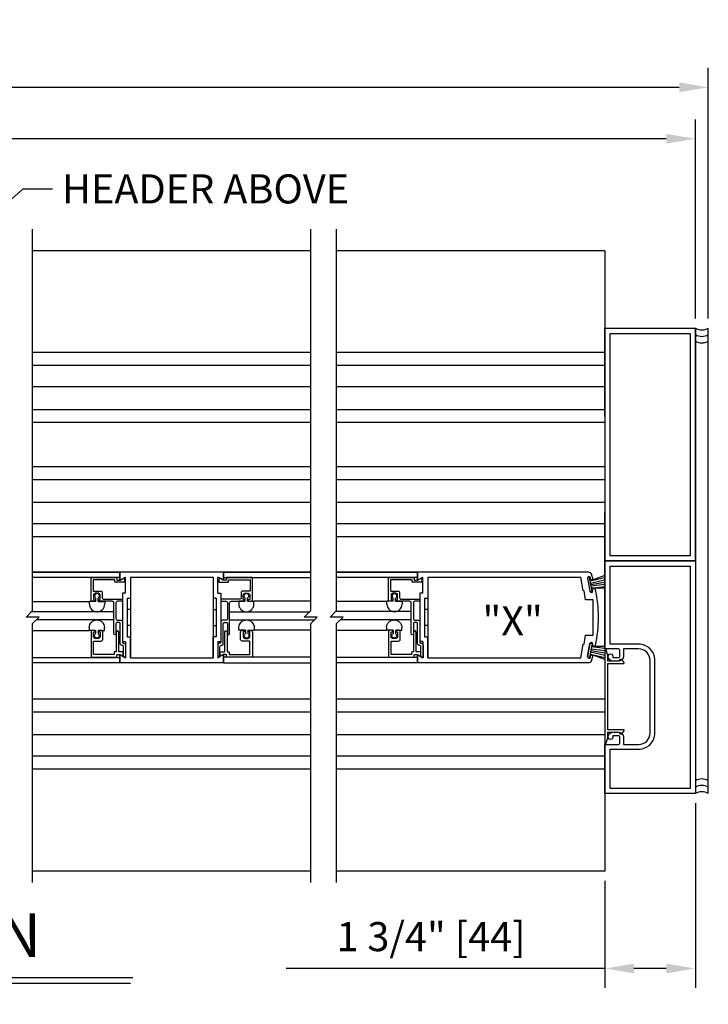
# Model space of a CAD drawing. Units: inches. Extents: x 635 to 1254, y 866 to 1111.
# Drawn here: x 1124 to 1137, y 935 to 954 of the extents above; entities that cross this region are included whole.
import ezdxf

# ---------------------------------------------------------------- set-up
doc = ezdxf.new("R2010")
doc.units = ezdxf.units.IN
doc.header["$MEASUREMENT"] = 0
doc.header["$PDMODE"] = 2
doc.header["$PDSIZE"] = -2
doc.layers.get('DEFPOINTS').update_dxf_attribs({"linetype": 'CONTINUOUS'})
for name, color, linetype in [('G-DETL-DIMS', 31, 'CONTINUOUS'), ('G-DETL-FINE', 32, 'CONTINUOUS'), ('G-DETL-TEXT', 31, 'CONTINUOUS'), ('G-DETL-TITL', 30, 'CONTINUOUS')]:
    doc.layers.add(name, color=color, linetype=linetype)
doc.styles.add('ROMAND150', font='ROMAND.SHX', dxfattribs={"height": 0.84375})
doc.styles.get("Standard").update_dxf_attribs({"font": 'romans.shx'})
doc.dimstyles.new('DIM6', dxfattribs={"dimscale": 6, "dimtxt": 0.09375, "dimasz": 0.09375, "dimexe": 0.0625, "dimexo": 0.03125, "dimgap": 0.03125, "dimtad": 1, "dimdec": 3, "dimzin": 4, "dimdsep": 46, "dimlunit": 5, "dimtxsty": 'Standard', "dimcen": -0.0625, "dimadec": 0, "dimazin": 0, "dimtfac": 1, "dimtdec": 3, "dimtofl": 0, "dimtmove": 0, "dimatfit": 3, "dimfxl": 0.06, "dimfrac": 2, "dimtolj": 1, "dimtzin": 4, "dimarcsym": 0})
doc.dimstyles.new('DIM6$7', dxfattribs={"dimscale": 6, "dimtxt": 0.09375, "dimasz": 0.09375, "dimexe": 0.0625, "dimexo": 0.03125, "dimgap": 0.03125, "dimtad": 0, "dimdec": 3, "dimzin": 4, "dimdsep": 46, "dimlunit": 5, "dimtxsty": 'Standard', "dimcen": -0.0625, "dimadec": 0, "dimazin": 0, "dimtfac": 1, "dimtdec": 3, "dimtofl": 0, "dimtmove": 0, "dimatfit": 3, "dimfxl": 0.06, "dimfrac": 2, "dimtolj": 1, "dimtzin": 4, "dimarcsym": 0})

# ---------------------------------------------------------------- blocks, each defined once
blk = doc.blocks.new('*D10')
at = {"layer": 'DEFPOINTS', "color": 0, "transparency": 16777216}
for p in [(1103.621, 952.073), (1103.621, 948.409), (1136.857, 948.409)]:
    blk.add_point(p, dxfattribs=at)
at = {"layer": 'G-DETL-DIMS', "color": 0, "lineweight": -2, "transparency": 16777216}
for p, q in [((1103.621, 948.597), (1103.621, 952.448)), ((1136.857, 948.597), (1136.857, 952.448)), ((1136.294, 952.073), (1104.184, 952.073))]:
    blk.add_line(p, q, dxfattribs=at)
at = {"layer": 'G-DETL-DIMS', "color": 0, "transparency": 16777216}
for points in [[(1104.184, 952.166), (1104.184, 951.979), (1103.621, 952.073)], [(1136.294, 952.166), (1136.294, 951.979), (1136.857, 952.073)]]:
    blk.add_solid(points, dxfattribs=at)
at = {"layer": 'G-DETL-DIMS', "color": 0, "transparency": 16777216, "insert": (1120.239, 952.541), "char_height": 0.5625, "attachment_point": 5}
blk.add_mtext('\\A1;PACKAGE WIDTH', dxfattribs=at)
blk = doc.blocks.new('*D13')
at = {"layer": 'DEFPOINTS', "color": 0, "transparency": 16777216}
for p in [(1103.371, 953.067), (1103.371, 948.409), (1137.107, 948.409)]:
    blk.add_point(p, dxfattribs=at)
at = {"layer": 'G-DETL-DIMS', "color": 0, "lineweight": -2, "transparency": 16777216}
for p, q in [((1103.371, 948.597), (1103.371, 953.442)), ((1137.107, 948.597), (1137.107, 953.442)), ((1136.544, 953.067), (1103.934, 953.067))]:
    blk.add_line(p, q, dxfattribs=at)
at = {"layer": 'G-DETL-DIMS', "color": 0, "transparency": 16777216}
for points in [[(1103.934, 953.161), (1103.934, 952.974), (1103.371, 953.067)], [(1136.544, 953.161), (1136.544, 952.974), (1137.107, 953.067)]]:
    blk.add_solid(points, dxfattribs=at)
at = {"layer": 'G-DETL-DIMS', "color": 0, "transparency": 16777216, "insert": (1120.239, 953.536), "char_height": 0.5625, "attachment_point": 5}
blk.add_mtext('\\A1;ROUGH OPENING', dxfattribs=at)
blk = doc.blocks.new('*D15')
at = {"layer": 'DEFPOINTS', "color": 0, "transparency": 16777216}
for p in [(1136.857, 939.409), (1135.107, 937.908), (1136.857, 936.028)]:
    blk.add_point(p, dxfattribs=at)
at = {"layer": 'G-DETL-DIMS', "color": 0, "lineweight": -2, "transparency": 16777216}
for p, q in [((1136.857, 939.222), (1136.857, 935.653)), ((1135.107, 937.721), (1135.107, 935.653)), ((1135.107, 936.028), (1128.946, 936.028)), ((1136.294, 936.028), (1135.669, 936.028))]:
    blk.add_line(p, q, dxfattribs=at)
at = {"layer": 'G-DETL-DIMS', "color": 0, "transparency": 16777216}
for points in [[(1135.669, 936.121), (1135.669, 935.934), (1135.107, 936.028)], [(1136.294, 936.121), (1136.294, 935.934), (1136.857, 936.028)]]:
    blk.add_solid(points, dxfattribs=at)
at = {"layer": 'G-DETL-DIMS', "color": 0, "transparency": 16777216, "insert": (1131.745, 936.644), "char_height": 0.5625, "attachment_point": 5}
blk.add_mtext('\\A1;1 3/4" [44]', dxfattribs=at)

msp = doc.modelspace()

# ---------------------------------------------------------------- linework, layer by layer
at = {"layer": 'G-DETL-FINE'}
for p, q in [((1129.4199, 949.9083), (1124.0414, 949.9082)), ((1135.1067, 949.9082), (1129.9199, 949.9083)), ((1135.1067, 949.9082), (1135.1067, 939.4084)), ((1135.1067, 946.7074), (1135.1067, 948.4094)), ((1135.1067, 948.4094), (1136.8567, 948.4094)), ((1136.8567, 943.9094), (1136.8567, 948.4094)), ((1136.8567, 948.4094), (1136.8567, 943.9094)), ((1137.1067, 939.4094), (1137.1067, 948.4094)), ((1135.2067, 944.0094), (1135.2067, 948.3094)), ((1135.2067, 948.3094), (1136.7567, 948.3094)), ((1136.7567, 948.3094), (1136.7567, 944.0094)), ((1129.4199, 947.9373), (1124.0414, 947.9373)), ((1135.1067, 947.9373), (1129.9199, 947.9373)), ((1129.4199, 947.6873), (1124.0414, 947.6873)), ((1135.1067, 947.6873), (1129.9199, 947.6873)), ((1129.4199, 947.2732), (1124.0414, 947.2732)), ((1135.1067, 947.2732), (1129.9199, 947.2732)), ((1129.4199, 946.8339), (1124.0414, 946.8339)), ((1135.1067, 946.8339), (1129.9199, 946.8339)), ((1129.4199, 946.5839), (1124.0414, 946.5839)), ((1135.1067, 946.5839), (1129.9199, 946.5839)), ((1124.0414, 945.7343), (1129.4199, 945.7343)), ((1129.9199, 945.7343), (1135.1067, 945.7343)), ((1124.0414, 945.4843), (1129.4199, 945.4843)), ((1129.9199, 945.4843), (1135.1067, 945.4843)), ((1124.0414, 945.0449), (1129.4199, 945.0449)), ((1129.9199, 945.0449), (1135.1067, 945.0449)), ((1135.1067, 943.9094), (1135.1067, 944.8614)), ((1124.0414, 944.6309), (1129.4199, 944.6309)), ((1129.9199, 944.6309), (1135.1067, 944.6309)), ((1124.0414, 944.3809), (1129.4199, 944.3809)), ((1129.9199, 944.3809), (1135.1067, 944.3809)), ((1136.7567, 944.0094), (1135.2067, 944.0094)), ((1136.8567, 943.9094), (1135.1067, 943.9094)), ((1124.0414, 943.6904), (1125.7307, 943.6904)), ((1125.7307, 943.6904), (1124.0414, 943.6904)), ((1127.7307, 943.6909), (1125.7307, 943.6907)), ((1125.7307, 943.5347), (1125.7307, 943.6907)), ((1125.7307, 943.6907), (1125.7307, 943.5347)), ((1127.7307, 943.6909), (1127.7307, 943.5349)), ((1127.7307, 943.5349), (1127.7307, 943.6909)), ((1127.7307, 943.6907), (1129.4199, 943.6907)), ((1129.4199, 943.6907), (1127.7307, 943.6907)), ((1131.4817, 943.6907), (1129.9199, 943.6907)), ((1129.9199, 943.6907), (1131.4817, 943.6907)), ((1134.7928, 943.691), (1131.4817, 943.691)), ((1131.4817, 943.691), (1131.4817, 943.535)), ((1131.4817, 943.535), (1131.4817, 943.691)), ((1135.1067, 943.6289), (1134.8204, 943.5251)), ((1125.7307, 943.5865), (1124.0414, 943.5865)), ((1125.7307, 943.5347), (1125.8389, 943.5971)), ((1125.7307, 943.5349), (1125.8389, 943.5971)), ((1125.8389, 943.2839), (1125.8389, 943.5971)), ((1125.9317, 943.5977), (1127.5297, 943.5979)), ((1125.9317, 943.5977), (1125.9317, 943.1907)), ((1125.9317, 943.503), (1125.9317, 942.0334)), ((1127.5297, 943.5979), (1127.5297, 943.1909)), ((1127.5297, 943.5033), (1127.5297, 942.0337)), ((1127.6225, 943.2841), (1127.6225, 943.5973)), ((1127.7307, 943.5351), (1127.6225, 943.5973)), ((1127.7307, 943.5349), (1127.6225, 943.5973)), ((1127.7307, 943.5867), (1129.4199, 943.5867)), ((1131.4817, 943.5868), (1129.9199, 943.5868)), ((1131.4817, 943.5352), (1131.5899, 943.5974)), ((1131.4817, 943.535), (1131.5899, 943.5974)), ((1131.5899, 943.2842), (1131.5899, 943.5974)), ((1131.6827, 943.598), (1134.6426, 943.598)), ((1131.6827, 943.598), (1131.6827, 943.191)), ((1131.6827, 943.5033), (1131.6827, 942.0337)), ((1134.6895, 943.332), (1134.6426, 943.598)), ((1134.7728, 943.5791), (1134.8122, 943.5861)), ((1134.7738, 943.5739), (1134.818, 943.3227)), ((1134.7738, 943.5738), (1134.818, 943.3227)), ((1134.8592, 943.3201), (1134.8122, 943.5861)), ((1134.8204, 943.5251), (1135.1067, 943.5907)), ((1134.8315, 943.5632), (1134.8279, 943.5834)), ((1134.8308, 943.4803), (1135.1067, 943.5446)), ((1134.8356, 943.4531), (1135.1067, 943.5009)), ((1134.8404, 943.4259), (1135.1067, 943.458)), ((1125.7777, 943.2837), (1125.7777, 942.3477)), ((1125.8389, 943.2837), (1125.7777, 943.2837)), ((1127.6225, 943.2839), (1127.6837, 943.2839)), ((1127.6837, 943.2839), (1127.6837, 942.3479)), ((1131.5899, 943.284), (1131.5287, 943.284)), ((1131.5287, 943.284), (1131.5287, 942.348)), ((1134.7045, 943.332), (1134.6895, 943.332)), ((1134.8242, 943.3141), (1134.8592, 943.3201)), ((1134.846, 943.3803), (1135.1067, 943.4126)), ((1135.1067, 943.3807), (1134.846, 943.3803)), ((1134.8722, 943.3322), (1134.87, 943.3449)), ((1124.0414, 943.1276), (1125.1397, 943.1276)), ((1125.1397, 943.0746), (1125.1397, 943.1276)), ((1125.2643, 943.1276), (1125.1397, 943.1276)), ((1125.2643, 943.1276), (1125.2643, 943.1906)), ((1125.3103, 943.1276), (1125.3103, 943.1906)), ((1125.3103, 943.1276), (1125.4347, 943.1276)), ((1125.4347, 943.1276), (1125.4347, 943.0746)), ((1125.8707, 943.1904), (1125.8707, 942.4404)), ((1125.8707, 943.1904), (1125.9317, 943.1904)), ((1127.5907, 943.1907), (1127.5297, 943.1907)), ((1127.5907, 943.1907), (1127.5907, 942.4407)), ((1128.151, 943.1278), (1128.0266, 943.1278)), ((1128.0266, 943.1278), (1128.0266, 943.0748)), ((1128.151, 943.1278), (1128.151, 943.1908)), ((1128.197, 943.1278), (1128.197, 943.1908)), ((1128.197, 943.1278), (1128.3216, 943.1278)), ((1129.4199, 943.1278), (1128.3216, 943.1278)), ((1128.3216, 943.0748), (1128.3216, 943.1278)), ((1129.9199, 943.1279), (1130.8908, 943.1279)), ((1131.0154, 943.1279), (1130.8908, 943.1279)), ((1130.8908, 943.0749), (1130.8908, 943.1279)), ((1131.0154, 943.1279), (1131.0154, 943.1909)), ((1131.0614, 943.1279), (1131.0614, 943.1909)), ((1131.0614, 943.1279), (1131.1858, 943.1279)), ((1131.1858, 943.1279), (1131.1858, 943.0749)), ((1131.6217, 943.1907), (1131.6827, 943.1907)), ((1131.6217, 943.1907), (1131.6217, 942.4407)), ((1134.8817, 943.1595), (1134.7343, 943.1595)), ((1134.8817, 942.4725), (1134.8817, 943.1595)), ((1125.6113, 942.9276), (1124.0212, 942.9276)), ((1125.9317, 942.9718), (1125.8707, 942.9718)), ((1127.5297, 942.9721), (1127.5907, 942.9721)), ((1127.85, 942.9278), (1129.3997, 942.9278)), ((1131.3624, 942.9279), (1129.8997, 942.9279)), ((1131.6827, 942.9721), (1131.6217, 942.9721)), ((1125.6114, 942.7668), (1124.1104, 942.7668)), ((1125.9317, 942.6592), (1125.8707, 942.6592)), ((1127.5297, 942.6595), (1127.5907, 942.6595)), ((1127.85, 942.767), (1129.4889, 942.767)), ((1131.3624, 942.7671), (1129.9889, 942.7671)), ((1131.6827, 942.6595), (1131.6217, 942.6595)), ((1124.0414, 942.5668), (1125.1351, 942.5668)), ((1125.1351, 942.6198), (1125.1351, 942.5668)), ((1125.2597, 942.5668), (1125.1351, 942.5668)), ((1125.2597, 942.5668), (1125.2597, 942.5036)), ((1125.3057, 942.5668), (1125.3057, 942.5036)), ((1125.3057, 942.5668), (1125.4301, 942.5668)), ((1125.4301, 942.5668), (1125.4301, 942.6198)), ((1128.0312, 942.567), (1128.0312, 942.62)), ((1128.1556, 942.567), (1128.0312, 942.567)), ((1128.1556, 942.567), (1128.1556, 942.5038)), ((1128.2016, 942.567), (1128.3262, 942.567)), ((1128.2016, 942.567), (1128.2016, 942.5038)), ((1128.3262, 942.62), (1128.3262, 942.567)), ((1129.4199, 942.567), (1128.3262, 942.567)), ((1129.9199, 942.5671), (1130.8862, 942.5671)), ((1130.8862, 942.6201), (1130.8862, 942.5671)), ((1131.0108, 942.5671), (1130.8862, 942.5671)), ((1131.0108, 942.5671), (1131.0108, 942.5039)), ((1131.0568, 942.5671), (1131.1812, 942.5671)), ((1131.0568, 942.5671), (1131.0568, 942.5039)), ((1131.1812, 942.5671), (1131.1812, 942.6201)), ((1134.7343, 942.4725), (1134.8817, 942.4725)), ((1125.8389, 942.3477), (1125.7777, 942.3477)), ((1125.8389, 942.3477), (1125.8389, 942.0345)), ((1125.8707, 942.4404), (1125.9317, 942.4404)), ((1125.9317, 942.0334), (1125.9317, 942.4404)), ((1127.5297, 942.0337), (1127.5297, 942.4407)), ((1127.5907, 942.4407), (1127.5297, 942.4407)), ((1127.6225, 942.3479), (1127.6225, 942.0347)), ((1127.6225, 942.3479), (1127.6837, 942.3479)), ((1131.5899, 942.348), (1131.5287, 942.348)), ((1131.5899, 942.348), (1131.5899, 942.0348)), ((1131.6217, 942.4407), (1131.6827, 942.4407)), ((1131.6827, 942.0337), (1131.6827, 942.4407)), ((1134.6426, 942.034), (1134.6895, 942.3)), ((1134.6895, 942.3), (1134.7045, 942.3)), ((1134.7738, 942.0581), (1134.818, 942.3093)), ((1134.818, 942.3092), (1134.7738, 942.0581)), ((1134.8592, 942.3119), (1134.8122, 942.0459)), ((1134.8242, 942.3179), (1134.8592, 942.3119)), ((1134.87, 942.287), (1134.8722, 942.2997)), ((1125.7307, 941.9407), (1125.7307, 942.0967)), ((1125.7307, 942.0967), (1125.7307, 941.9407)), ((1125.7307, 942.0967), (1125.8389, 942.0345)), ((1127.7307, 942.0969), (1127.6225, 942.0347)), ((1127.7307, 942.0969), (1127.7307, 941.9409)), ((1127.7307, 941.9409), (1127.7307, 942.0969)), ((1131.4817, 942.097), (1131.4817, 941.941)), ((1131.4817, 941.941), (1131.4817, 942.097)), ((1131.4817, 942.097), (1131.5899, 942.0348)), ((1134.8204, 942.1069), (1135.1067, 942.0412)), ((1135.1067, 942.0031), (1134.8204, 942.1069)), ((1134.8308, 942.1517), (1135.1067, 942.0873)), ((1134.8356, 942.1789), (1135.1067, 942.1311)), ((1134.8404, 942.2061), (1135.1067, 942.1739)), ((1135.1067, 942.2512), (1134.846, 942.2517)), ((1134.846, 942.2517), (1135.1067, 942.2193)), ((1124.0414, 942.0446), (1125.7307, 942.0446)), ((1125.7307, 941.9404), (1124.0414, 941.9404)), ((1127.7307, 941.9409), (1125.7307, 941.9407)), ((1125.9317, 942.0337), (1127.5297, 942.0339)), ((1129.4199, 942.0449), (1127.7307, 942.0449)), ((1127.7307, 941.9407), (1129.4199, 941.9407)), ((1129.9199, 942.0449), (1131.4817, 942.0449)), ((1131.4817, 941.9407), (1129.9199, 941.9407)), ((1134.7928, 941.941), (1131.4817, 941.941)), ((1131.6827, 942.034), (1134.6426, 942.034)), ((1134.7728, 942.0529), (1134.8122, 942.0459)), ((1134.8279, 942.0486), (1134.8315, 942.0687)), ((1129.4199, 941.2343), (1124.0414, 941.2343)), ((1135.1067, 941.2343), (1129.9199, 941.2343)), ((1129.4199, 940.9843), (1124.0414, 940.9843)), ((1135.1067, 940.9843), (1129.9199, 940.9843)), ((1129.4199, 940.5449), (1124.0414, 940.5449)), ((1135.1067, 940.5449), (1129.9199, 940.5449)), ((1129.4199, 940.1309), (1124.0414, 940.1309)), ((1135.1067, 940.1309), (1129.9199, 940.1309)), ((1129.4199, 939.8809), (1124.0414, 939.8809)), ((1135.1067, 939.8809), (1129.9199, 939.8809)), ((1135.1067, 939.4084), (1135.1067, 937.9084)), ((1129.4199, 937.9086), (1124.0414, 937.9084)), ((1135.1067, 937.9084), (1129.9199, 937.9086))]:
    msp.add_line(p, q, dxfattribs=at)
msp.add_lwpolyline([(1135.2627, 940.5024, -1.0000213), (1135.1687, 940.5024, -0.4142136), (1135.2627, 940.5964), (1135.3667, 940.5964, -0.4142136), (1135.4667, 940.4964), (1135.4667, 940.3614), (1135.7617, 940.3614, 0.4142136), (1135.9817, 940.5814), (1135.9817, 941.9854, 0.4142136), (1135.7597, 942.2074), (1135.4667, 942.2074), (1135.4667, 942.0724, -0.4142136), (1135.3667, 941.9724), (1135.2627, 941.9724, -0.4142133), (1135.1687, 942.0664, -1.0000009), (1135.2627, 942.0664), (1135.2627, 942.0404), (1135.3687, 942.0404, 0.4142136), (1135.3987, 942.0704), (1135.3987, 942.1774, 0.4142136), (1135.3687, 942.2074), (1135.1067, 942.2074), (1135.1067, 943.9094), (1136.8567, 943.9094), (1136.8567, 939.4094), (1135.1067, 939.4094), (1135.1067, 940.3614), (1135.3687, 940.3614, 0.4142136), (1135.3987, 940.3914), (1135.3987, 940.4984, 0.4142136), (1135.3687, 940.5284), (1135.2627, 940.5284), (1135.2627, 940.5024)], format="xyb", dxfattribs=at)
for points in [[(1136.7567, 939.5094), (1135.2067, 939.5094), (1135.2067, 940.2684), (1135.7597, 940.2684, 0.4142136), (1136.0747, 940.5834), (1136.0747, 941.9854, 0.4142136), (1135.7597, 942.3004), (1135.2067, 942.3004), (1135.2067, 943.8094), (1136.7567, 943.8094)], [(1125.6114, 942.4997), (1125.6114, 943.0981, 0.4142136), (1125.5814, 943.1281), (1125.3254, 943.1281, -0.4142136), (1125.3154, 943.1381), (1125.3154, 943.1491, -0.4142136), (1125.3254, 943.1591), (1125.3364, 943.1591, 0.4142136), (1125.3464, 943.1691), (1125.3464, 943.2541, 0.4142136), (1125.3164, 943.2841), (1125.2514, 943.2841, 0.4142136), (1125.2214, 943.2541), (1125.2214, 943.1691, 0.4142136), (1125.2314, 943.1591), (1125.2524, 943.1591), (1125.2524, 943.1381, -0.4142136), (1125.2424, 943.1281), (1125.2004, 943.1281, -0.4142136), (1125.1704, 943.1581), (1125.1704, 943.5771, -0.4142136), (1125.1804, 943.5871), (1125.6604, 943.5871, -0.4142136), (1125.6704, 943.5771), (1125.6704, 943.5461, 0.4142136), (1125.6804, 943.5361), (1125.7297, 943.5361, 0.1316541), (1125.7347, 943.5375), (1125.7877, 943.5681, -0.339456), (1125.7998, 943.5665), (1125.8164, 943.5498, -0.1989124), (1125.8194, 943.5428), (1125.8194, 943.5051, -0.4142136), (1125.8094, 943.4951), (1125.6394, 943.4951, -0.4142136), (1125.6294, 943.5051), (1125.6294, 943.5361, 0.4142136), (1125.6194, 943.5461), (1125.2214, 943.5461, 0.4142136), (1125.2114, 943.5361), (1125.2114, 943.3351, 0.4142136), (1125.2214, 943.3251), (1125.3574, 943.3251, -0.4142136), (1125.3874, 943.2951), (1125.3874, 943.1991, 0.4142136), (1125.4174, 943.1691), (1125.7684, 943.1691, -0.4142136), (1125.7784, 943.1591), (1125.7784, 943.1381, -0.4142136), (1125.7684, 943.1281), (1125.6824, 943.1281, 0.4142136), (1125.6524, 943.0981), (1125.6524, 942.7931, 0.4142136), (1125.6834, 942.7621), (1125.7484, 942.7621, -0.4142136), (1125.7784, 942.7321), (1125.7784, 942.3379, 0.4240125), (1125.799, 942.3179, -0.4240125), (1125.8404, 942.2779), (1125.8404, 942.0361), (1125.7984, 942.0604), (1125.7984, 942.2469, 0.4142136), (1125.7684, 942.2769), (1125.7654, 942.2769, -0.4142136), (1125.7354, 942.3069), (1125.7354, 942.6911, 0.4142136), (1125.7054, 942.7211), (1125.6824, 942.7211, 0.4142136), (1125.6524, 942.6911), (1125.6524, 942.4997, -1)], [(1127.85, 942.4999), (1127.85, 943.0983, -0.4142136), (1127.88, 943.1283), (1128.136, 943.1283, 0.4142136), (1128.146, 943.1383), (1128.146, 943.1493, 0.4142136), (1128.136, 943.1593), (1128.125, 943.1593, -0.4142136), (1128.115, 943.1693), (1128.115, 943.2543, -0.4142136), (1128.145, 943.2843), (1128.21, 943.2843, -0.4142136), (1128.24, 943.2543), (1128.24, 943.1693, -0.4142136), (1128.23, 943.1593), (1128.209, 943.1593), (1128.209, 943.1383, 0.4142136), (1128.219, 943.1283), (1128.261, 943.1283, 0.4142136), (1128.291, 943.1583), (1128.291, 943.5773, 0.4142136), (1128.281, 943.5873), (1127.801, 943.5873, 0.4142136), (1127.791, 943.5773), (1127.791, 943.5463, -0.4142136), (1127.781, 943.5363), (1127.7317, 943.5363, -0.1316541), (1127.7267, 943.5377), (1127.6736, 943.5683, 0.339456), (1127.6616, 943.5667), (1127.6449, 943.5501, 0.1989124), (1127.642, 943.543), (1127.642, 943.5053, 0.4142136), (1127.652, 943.4953), (1127.822, 943.4953, 0.4142136), (1127.832, 943.5053), (1127.832, 943.5363, -0.4142136), (1127.842, 943.5463), (1128.24, 943.5463, -0.4142136), (1128.25, 943.5363), (1128.25, 943.3353, -0.4142136), (1128.24, 943.3253), (1128.104, 943.3253, 0.4142136), (1128.074, 943.2953), (1128.074, 943.1993, -0.4142136), (1128.044, 943.1693), (1127.693, 943.1693, 0.4142136), (1127.683, 943.1593), (1127.683, 943.1383, 0.4142136), (1127.693, 943.1283), (1127.779, 943.1283, -0.4142136), (1127.809, 943.0983), (1127.809, 942.7933, -0.4142136), (1127.778, 942.7623), (1127.713, 942.7623, 0.4142136), (1127.683, 942.7323), (1127.683, 942.3381, -0.4240125), (1127.6623, 942.3182, 0.4240125), (1127.621, 942.2782), (1127.621, 942.0363), (1127.663, 942.0606), (1127.663, 942.2471, -0.4142136), (1127.693, 942.2771), (1127.696, 942.2771, 0.4142136), (1127.726, 942.3071), (1127.726, 942.6913, -0.4142136), (1127.756, 942.7213), (1127.779, 942.7213, -0.4142136), (1127.809, 942.6913), (1127.809, 942.4999, 1)], [(1131.3624, 942.5), (1131.3624, 943.0984, 0.4142136), (1131.3324, 943.1284), (1131.0764, 943.1284, -0.4142136), (1131.0664, 943.1384), (1131.0664, 943.1494, -0.4142136), (1131.0764, 943.1594), (1131.0874, 943.1594, 0.4142136), (1131.0974, 943.1694), (1131.0974, 943.2544, 0.4142136), (1131.0674, 943.2844), (1131.0024, 943.2844, 0.4142136), (1130.9724, 943.2544), (1130.9724, 943.1694, 0.4142136), (1130.9824, 943.1594), (1131.0034, 943.1594), (1131.0034, 943.1384, -0.4142136), (1130.9934, 943.1284), (1130.9514, 943.1284, -0.4142136), (1130.9214, 943.1584), (1130.9214, 943.5774, -0.4142136), (1130.9314, 943.5874), (1131.4114, 943.5874, -0.4142136), (1131.4214, 943.5774), (1131.4214, 943.5464, 0.4142136), (1131.4314, 943.5364), (1131.4807, 943.5364, 0.1316541), (1131.4857, 943.5378), (1131.5388, 943.5684, -0.339456), (1131.5509, 943.5668), (1131.5675, 943.5502, -0.1989124), (1131.5704, 943.5431), (1131.5704, 943.5054, -0.4142136), (1131.5604, 943.4954), (1131.3904, 943.4954, -0.4142136), (1131.3804, 943.5054), (1131.3804, 943.5364, 0.4142136), (1131.3704, 943.5464), (1130.9724, 943.5464, 0.4142136), (1130.9624, 943.5364), (1130.9624, 943.3354, 0.4142136), (1130.9724, 943.3254), (1131.1084, 943.3254, -0.4142136), (1131.1384, 943.2954), (1131.1384, 943.1994, 0.4142136), (1131.1684, 943.1694), (1131.5194, 943.1694, -0.4142136), (1131.5294, 943.1594), (1131.5294, 943.1384, -0.4142136), (1131.5194, 943.1284), (1131.4334, 943.1284, 0.4142136), (1131.4034, 943.0984), (1131.4034, 942.7934, 0.4142136), (1131.4344, 942.7624), (1131.4994, 942.7624, -0.4142136), (1131.5294, 942.7324), (1131.5294, 942.3382, 0.4240125), (1131.5501, 942.3182, -0.4240125), (1131.5914, 942.2783), (1131.5914, 942.0364), (1131.5494, 942.0607), (1131.5494, 942.2472, 0.4142136), (1131.5194, 942.2772), (1131.5164, 942.2772, -0.4142136), (1131.4864, 942.3072), (1131.4864, 942.6914, 0.4142136), (1131.4564, 942.7214), (1131.4334, 942.7214, 0.4142136), (1131.4034, 942.6914), (1131.4034, 942.5, -1)], [(1125.7297, 942.0986, -0.131867), (1125.7347, 942.0973), (1125.7794, 942.0714, 0.5776314), (1125.7944, 942.0801), (1125.7944, 942.1396, 0.4142136), (1125.7844, 942.1496), (1125.7164, 942.1496, -0.4142136), (1125.7064, 942.1596), (1125.7064, 942.5315, 0.1989124), (1125.7034, 942.5385), (1125.6879, 942.554, 0.4142136), (1125.6738, 942.554), (1125.6583, 942.5385, 0.1989124), (1125.6554, 942.5315), (1125.6554, 942.1596, -0.4142136), (1125.6454, 942.1496), (1125.6294, 942.1496, 0.4142136), (1125.6194, 942.1396), (1125.6194, 942.1086, -0.4142136), (1125.6094, 942.0986), (1125.2314, 942.0986, -0.4142136), (1125.2214, 942.1086), (1125.2214, 942.3486, -0.4142136), (1125.2314, 942.3586), (1125.3674, 942.3586, 0.4142136), (1125.3974, 942.3886), (1125.3974, 942.5366, 0.4142136), (1125.3674, 942.5666), (1125.3254, 942.5666, 0.4142136), (1125.3154, 942.5566), (1125.3154, 942.5456, 0.4142136), (1125.3254, 942.5356), (1125.3364, 942.5356, -0.4142136), (1125.3464, 942.5256), (1125.3464, 942.4406, -0.4142136), (1125.3164, 942.4106), (1125.2514, 942.4106, -0.4142136), (1125.2214, 942.4406), (1125.2214, 942.5256, -0.4142136), (1125.2314, 942.5356), (1125.2424, 942.5356, 0.4142136), (1125.2524, 942.5456), (1125.2524, 942.5566, 0.4142136), (1125.2424, 942.5666), (1125.2004, 942.5666, 0.4142136), (1125.1704, 942.5366), (1125.1704, 942.0576, 0.4142136), (1125.1804, 942.0476), (1125.6604, 942.0476, 0.4142136), (1125.6704, 942.0576), (1125.6704, 942.0886, -0.4142136), (1125.6804, 942.0986)], [(1127.7317, 942.0988, 0.131867), (1127.7267, 942.0975), (1127.682, 942.0716, -0.5776314), (1127.667, 942.0803), (1127.667, 942.1398, -0.4142136), (1127.677, 942.1498), (1127.745, 942.1498, 0.4142136), (1127.755, 942.1598), (1127.755, 942.5317, -0.1989124), (1127.7579, 942.5388), (1127.7734, 942.5543, -0.4142136), (1127.7875, 942.5543), (1127.803, 942.5388, -0.1989124), (1127.806, 942.5317), (1127.806, 942.1598, 0.4142136), (1127.816, 942.1498), (1127.832, 942.1498, -0.4142136), (1127.842, 942.1398), (1127.842, 942.1088, 0.4142136), (1127.852, 942.0988), (1128.23, 942.0988, 0.4142136), (1128.24, 942.1088), (1128.24, 942.3488, 0.4142136), (1128.23, 942.3588), (1128.094, 942.3588, -0.4142136), (1128.064, 942.3888), (1128.064, 942.5368, -0.4142136), (1128.094, 942.5668), (1128.136, 942.5668, -0.4142136), (1128.146, 942.5568), (1128.146, 942.5458, -0.4142136), (1128.136, 942.5358), (1128.125, 942.5358, 0.4142136), (1128.115, 942.5258), (1128.115, 942.4408, 0.4142136), (1128.145, 942.4108), (1128.21, 942.4108, 0.4142136), (1128.24, 942.4408), (1128.24, 942.5258, 0.4142136), (1128.23, 942.5358), (1128.219, 942.5358, -0.4142136), (1128.209, 942.5458), (1128.209, 942.5568, -0.4142136), (1128.219, 942.5668), (1128.261, 942.5668, -0.4142136), (1128.291, 942.5368), (1128.291, 942.0578, -0.4142136), (1128.281, 942.0478), (1127.801, 942.0478, -0.4142136), (1127.791, 942.0578), (1127.791, 942.0888, 0.4142136), (1127.781, 942.0988)], [(1131.4807, 942.0989, -0.131867), (1131.4857, 942.0976), (1131.5304, 942.0717, 0.5776314), (1131.5454, 942.0804), (1131.5454, 942.1399, 0.4142136), (1131.5354, 942.1499), (1131.4674, 942.1499, -0.4142136), (1131.4574, 942.1599), (1131.4574, 942.5318, 0.1989124), (1131.4545, 942.5388), (1131.439, 942.5543, 0.4142136), (1131.4249, 942.5543), (1131.4094, 942.5388, 0.1989124), (1131.4064, 942.5318), (1131.4064, 942.1599, -0.4142136), (1131.3964, 942.1499), (1131.3804, 942.1499, 0.4142136), (1131.3704, 942.1399), (1131.3704, 942.1089, -0.4142136), (1131.3604, 942.0989), (1130.9824, 942.0989, -0.4142136), (1130.9724, 942.1089), (1130.9724, 942.3489, -0.4142136), (1130.9824, 942.3589), (1131.1184, 942.3589, 0.4142136), (1131.1484, 942.3889), (1131.1484, 942.5369, 0.4142136), (1131.1184, 942.5669), (1131.0764, 942.5669, 0.4142136), (1131.0664, 942.5569), (1131.0664, 942.5459, 0.4142136), (1131.0764, 942.5359), (1131.0874, 942.5359, -0.4142136), (1131.0974, 942.5259), (1131.0974, 942.4409, -0.4142136), (1131.0674, 942.4109), (1131.0024, 942.4109, -0.4142136), (1130.9724, 942.4409), (1130.9724, 942.5259, -0.4142136), (1130.9824, 942.5359), (1130.9934, 942.5359, 0.4142136), (1131.0034, 942.5459), (1131.0034, 942.5569, 0.4142136), (1130.9934, 942.5669), (1130.9514, 942.5669, 0.4142136), (1130.9214, 942.5369), (1130.9214, 942.0579, 0.4142136), (1130.9314, 942.0479), (1131.4114, 942.0479, 0.4142136), (1131.4214, 942.0579), (1131.4214, 942.0889, -0.4142136), (1131.4314, 942.0989)], [(1135.3854, 941.9735), (1135.1654, 941.9735), (1135.1654, 942.0825), (1135.1228, 942.2009, 0.8406886), (1135.1034, 942.1975), (1135.1034, 940.3735, 0.8406874), (1135.1228, 940.3701), (1135.1654, 940.4885), (1135.1654, 940.5975), (1135.3854, 940.5975), (1135.3854, 940.5945, 0.7182304), (1135.4393, 940.5763), (1135.4774, 940.6264, 0.620339), (1135.4694, 940.6425), (1135.1654, 940.6425), (1135.1654, 941.9285), (1135.4694, 941.9285, 0.620339), (1135.4774, 941.9445), (1135.4393, 941.9946, 0.7182304), (1135.3854, 941.9764)]]:
    msp.add_lwpolyline(points, format="xyb", close=True, dxfattribs=at)
for centre, radius, start, end in [((1136.9817, 948.623), 0.2475, 239.6693, 300.3307), ((1136.9817, 948.498), 0.2475, 239.6693, 300.3307), ((1136.9817, 948.373), 0.2475, 239.6693, 300.3307), ((1134.7928, 943.629), 0.062, 17.61191, 90), ((1132.2317, 942.816), 2.749, 15.98812, 17.61191), ((1134.8008, 943.5786), 0.0275, 10, 190), ((1134.8532, 943.5671), 0.0221, 190, 15.98812), ((1125.2873, 943.231), 0.0466, 299.6436, 240.3514), ((1128.174, 943.2312), 0.0466, 299.6486, 240.3564), ((1131.0384, 943.2313), 0.0466, 299.6436, 240.3514), ((1132.2317, 942.816), 2.526, 7.81562, 11.78709), ((1134.8451, 943.3275), 0.0275, 190, 10), ((1134.8992, 943.3501), 0.0296, 11.32243, 190), ((1132.2317, 942.816), 2.75, 348.67757, 11.32243), ((1125.2873, 943.075), 0.1476, 180.2002, 359.7949), ((1128.174, 943.0752), 0.1476, 180.2051, 359.7998), ((1131.0384, 943.0753), 0.1476, 180.2002, 359.7949), ((1132.2317, 942.816), 2.526, 348.21291, 352.18438), ((1134.8451, 942.3045), 0.0275, 350, 170), ((1134.8992, 942.2819), 0.0296, 170, 348.67757), ((1134.8008, 942.0533), 0.0275, 170, 350), ((1134.7928, 942.003), 0.062, 270, 342.38809), ((1134.8532, 942.0649), 0.0221, 344.01188, 170), ((1132.2317, 942.816), 2.749, 342.38809, 344.01188), ((1136.9817, 939.4457), 0.2475, 59.6693, 120.3307), ((1136.9817, 939.3207), 0.2475, 59.6693, 120.3307), ((1136.9817, 939.1957), 0.2475, 59.6693, 120.3307)]:
    msp.add_arc(centre, radius, start, end, dxfattribs=at)
at = {"layer": 'G-DETL-FINE', "extrusion": (0, 0, -1)}
for centre, radius, start, end in [((-1125.2827, 942.6192), 0.1476, 0.2026, 179.7974), ((-1128.1786, 942.6194), 0.1476, 0.2026, 179.7974), ((-1131.0338, 942.6195), 0.1476, 0.2026, 179.7974), ((-1125.2827, 942.4632), 0.0466, 119.646, 60.3539), ((-1128.1786, 942.4634), 0.0466, 119.6461, 60.354), ((-1131.0338, 942.4635), 0.0466, 119.646, 60.3539)]:
    msp.add_arc(centre, radius, start, end, dxfattribs=at)
at = {"layer": 'G-DETL-TEXT'}
for p, q in [((1124.0414, 942.9478), (1124.0414, 950.3267)), ((1129.4199, 942.948), (1129.4199, 950.3267)), ((1129.9199, 942.9481), (1129.9199, 950.3267)), ((1123.9164, 942.8228), (1124.0414, 942.9478)), ((1129.2949, 942.823), (1129.4199, 942.948)), ((1129.7949, 942.8231), (1129.9199, 942.9481)), ((1124.1664, 942.8228), (1123.9164, 942.8228)), ((1124.0414, 942.6978), (1124.1664, 942.8228)), ((1124.0414, 937.6931), (1124.0414, 942.6978)), ((1129.5449, 942.823), (1129.2949, 942.823)), ((1129.4199, 942.698), (1129.5449, 942.823)), ((1129.4199, 937.6934), (1129.4199, 942.698)), ((1130.0449, 942.8231), (1129.7949, 942.8231)), ((1129.9199, 942.6981), (1130.0449, 942.8231)), ((1129.9199, 937.6934), (1129.9199, 942.6981))]:
    msp.add_line(p, q, dxfattribs=at)
at = {"layer": 'G-DETL-TITL'}
for p, q in [((1111.7409, 935.8506), (1125.9793, 935.8506)), ((1111.7409, 935.7455), (1125.9367, 935.7455))]:
    msp.add_line(p, q, dxfattribs=at)

# ---------------------------------------------------------------- texts
at = {"layer": 'G-DETL-TEXT'}
msp.add_text('"X"', height=0.5625, dxfattribs=at).set_placement((1132.7394, 942.4696))
at = {"layer": 'G-DETL-TEXT', "insert": (1124.6111, 951.3839), "char_height": 0.5625, "width": 6.050303, "attachment_point": 1}
msp.add_mtext('\\A1;HEADER ABOVE', dxfattribs=at)
at = {"layer": 'G-DETL-TITL', "insert": (1111.9792, 935.9849), "char_height": 0.84375, "attachment_point": 7, "style": 'ROMAND150'}
msp.add_mtext('HORIZONTAL SECTION', dxfattribs=at)

# ---------------------------------------------------------------- dimensions: what is measured, and where the dimension line sits
at = {"layer": 'G-DETL-DIMS'}
for base, p1, p2, text, picture, middle in [((1103.3711, 953.0675), (1137.1067, 948.4094), (1103.3711, 948.4091), 'ROUGH OPENING', '*D13', (1120.2389, 953.0675)), ((1103.6211, 952.0726), (1136.8567, 948.4094), (1103.6211, 948.4091), 'PACKAGE WIDTH', '*D10', (1120.2389, 952.0726))]:
    dim = msp.add_linear_dim(base=base, p1=p1, p2=p2, text=text, dimstyle='DIM6', override={"dimpost": '"'}, dxfattribs=at)
    dim.commit()
    dim.dimension.update_dxf_attribs({"geometry": picture, "text_midpoint": middle, "dimtype": 160})
dim = msp.add_linear_dim(base=(1136.8567, 936.0277), p1=(1135.1067, 937.9084), p2=(1136.8567, 939.4094), dimstyle='DIM6', override={"dimpost": '"'}, dxfattribs=at)
dim.commit()
dim.dimension.update_dxf_attribs({"geometry": '*D15', "text_midpoint": (1131.7451, 936.0277), "dimtype": 160})

# ---------------------------------------------------------------- leaders
at = {"layer": 'G-DETL-TEXT', "annotation_type": 0, "has_hookline": 1, "hookline_direction": 0, "text_width": 3.0268}
msp.add_leader([(1122.4822, 949.9082), (1123.8611, 951.1026), (1124.4236, 951.1026)], dimstyle='DIM6$7', override={"dimgap": 0.03125, "dimtad": 0}, dxfattribs=at)

doc.saveas('drawing.dxf')
